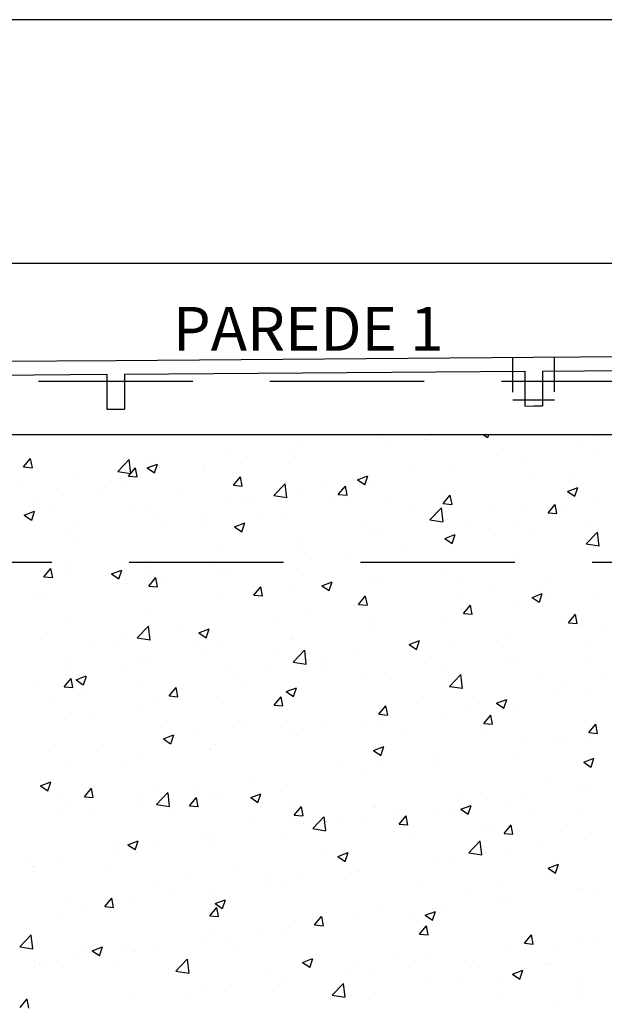
# Model space of a CAD drawing. Extents: x 2810 to 19377, y 2149 to 15908.
# Drawn here: x 15602 to 15670, y 13876 to 13991 of the extents above; entities that cross this region are included whole.
import ezdxf

# ---------------------------------------------------------------- set-up
doc = ezdxf.new("R2010")
doc.units = 0
doc.header["$LTSCALE"] = 18
doc.header["$MEASUREMENT"] = 0
doc.linetypes.add('DASHED', pattern=[0.75, 0.5, -0.25])
doc.layers.add('LIN07', color=1, linetype='Continuous')
doc.layers.add('PANO', color=6, linetype='Continuous')
doc.styles.add('TITULO', font='ARIAL.TTF')

msp = doc.modelspace()

# ---------------------------------------------------------------- linework, layer by layer
at = {"layer": 'LIN07'}
msp.add_line((15466.13, 13942.2), (15838.34, 13942.2), dxfattribs=at)
at = {"layer": 'PANO', "linetype": 'Continuous', "ltscale": 0.5}
for p, q in [((16394.4, 13990.61), (15584, 13990.61)), ((15575.75, 13962.18), (16352.86, 13962.18)), ((15662.08, 13951.22), (15710.82, 13951.62)), ((15564.61, 13950.53), (15613.35, 13950.85)), ((15613.35, 13950.85), (15662.08, 13951.22)), ((15614.36, 13949.23), (15661.08, 13949.58)), ((15661.08, 13949.58), (15661.08, 13945.52)), ((15663.11, 13949.6), (15709.82, 13949.99)), ((15663.11, 13949.6), (15663.11, 13945.54)), ((15565.63, 13948.91), (15612.33, 13949.22)), ((15612.33, 13949.22), (15612.33, 13945.16)), ((15614.36, 13949.23), (15614.36, 13945.17)), ((15659.65, 13946.26), (15664.52, 13946.26)), ((15612.33, 13945.16), (15613.39, 13945.17)), ((15613.39, 13945.17), (15614.36, 13945.17)), ((15661.08, 13945.52), (15662.12, 13945.53)), ((15662.12, 13945.53), (15663.11, 13945.54)), ((15606.62, 13942.12), (15606.62, 13942.12)), ((15643.74, 13941.83), (15643.74, 13941.83)), ((15649.41, 13941.61), (15649.41, 13941.61)), ((15656.2, 13942.2), (15656.72, 13941.85)), ((15656.73, 13941.84), (15656.85, 13942.2)), ((15667.72, 13941.5), (15667.72, 13941.5)), ((15669.3, 13942.02), (15669.3, 13942.02)), ((15633.8, 13940.12), (15633.8, 13940.12)), ((15634.8, 13941.14), (15634.8, 13941.14)), ((15645.14, 13941.05), (15645.14, 13941.05)), ((15669.69, 13940.31), (15669.69, 13940.31)), ((15602.6, 13938.41), (15603.43, 13939.39)), ((15603.63, 13938.31), (15603.43, 13939.38)), ((15613.59, 13937.89), (15614.92, 13939.27)), ((15615.11, 13937.65), (15614.92, 13939.27)), ((15626.19, 13940.05), (15626.19, 13940.05)), ((15634.37, 13939.63), (15634.37, 13939.63)), ((15657.78, 13939.79), (15657.78, 13939.79)), ((15660.83, 13939.03), (15660.83, 13939.03)), ((15602.6, 13938.41), (15603.62, 13938.32)), ((15613.59, 13937.89), (15615.11, 13937.65)), ((15614.84, 13937.34), (15615.66, 13938.32)), ((15615.87, 13937.24), (15615.67, 13938.31)), ((15617.02, 13938.29), (15618.22, 13938.75)), ((15617.02, 13938.29), (15617.87, 13937.72)), ((15617.43, 13938.84), (15617.43, 13938.84)), ((15617.88, 13937.71), (15618.23, 13938.74)), ((15623.64, 13938.22), (15623.64, 13938.22)), ((15623.85, 13938.41), (15623.85, 13938.41)), ((15627.91, 13938.78), (15627.91, 13938.78)), ((15647.83, 13938.08), (15647.83, 13938.08)), ((15652.21, 13937.94), (15652.21, 13937.94)), ((15608.57, 13937.57), (15608.57, 13937.57)), ((15612.87, 13936.8), (15612.87, 13936.8)), ((15613.9, 13936.71), (15613.9, 13936.71)), ((15614.84, 13937.34), (15615.86, 13937.25)), ((15627.07, 13936.27), (15627.9, 13937.25)), ((15628.1, 13936.17), (15627.9, 13937.24)), ((15641.54, 13936.92), (15642.73, 13937.38)), ((15641.54, 13936.92), (15642.39, 13936.35)), ((15642.39, 13936.34), (15642.74, 13937.37)), ((15643.45, 13936.74), (15643.45, 13936.74)), ((15662.16, 13937.15), (15662.16, 13937.15)), ((15666.43, 13937.72), (15666.43, 13937.72)), ((15602.23, 13936), (15602.23, 13936)), ((15606.41, 13935.95), (15606.41, 13935.95)), ((15611.34, 13935.61), (15611.34, 13935.61)), ((15627.07, 13936.27), (15628.09, 13936.18)), ((15631.79, 13935.07), (15633.12, 13936.45)), ((15633.32, 13934.82), (15633.13, 13936.44)), ((15637.88, 13936.38), (15637.88, 13936.38)), ((15639.31, 13935.2), (15640.13, 13936.18)), ((15640.33, 13935.1), (15640.14, 13936.17)), ((15651.38, 13935.73), (15651.38, 13935.73)), ((15666.05, 13935.56), (15667.25, 13936.01)), ((15666.05, 13935.56), (15666.9, 13934.98)), ((15666.91, 13934.98), (15667.25, 13936.01)), ((15603.95, 13935), (15603.95, 13935)), ((15620.45, 13935.23), (15620.45, 13935.23)), ((15625.98, 13934.37), (15625.98, 13934.37)), ((15627.93, 13934.67), (15627.93, 13934.67)), ((15629.55, 13934.84), (15629.55, 13934.84)), ((15631.79, 13935.07), (15633.31, 13934.83)), ((15634.59, 13935.46), (15634.59, 13935.46)), ((15638.66, 13934.46), (15638.66, 13934.46)), ((15639.31, 13935.2), (15640.33, 13935.11)), ((15640.65, 13934.32), (15640.65, 13934.32)), ((15644.92, 13934.88), (15644.92, 13934.88)), ((15651.54, 13934.13), (15652.36, 13935.11)), ((15652.57, 13934.03), (15652.37, 13935.1)), ((15669.48, 13934.63), (15669.48, 13934.63)), ((15602.69, 13932.79), (15603.89, 13933.24)), ((15603.55, 13932.21), (15603.89, 13933.24)), ((15605.83, 13933.71), (15605.83, 13933.71)), ((15614.94, 13933.32), (15614.94, 13933.32)), ((15647.76, 13934.08), (15647.76, 13934.08)), ((15650, 13932.24), (15651.33, 13933.63)), ((15651.52, 13932), (15651.33, 13933.62)), ((15651.54, 13934.13), (15652.56, 13934.04)), ((15656.87, 13933.69), (15656.87, 13933.69)), ((15660.62, 13933.35), (15660.62, 13933.35)), ((15663.78, 13933.06), (15664.6, 13934.04)), ((15664.29, 13933.82), (15664.29, 13933.82)), ((15664.8, 13932.96), (15664.61, 13934.03)), ((15665.97, 13933.31), (15665.97, 13933.31)), ((15602.69, 13932.79), (15603.54, 13932.21)), ((15617.22, 13933.17), (15617.22, 13933.17)), ((15617.99, 13932.96), (15617.99, 13932.96)), ((15623.42, 13932.05), (15623.42, 13932.05)), ((15624.04, 13932.94), (15624.04, 13932.94)), ((15629.88, 13932.9), (15629.88, 13932.9)), ((15633.15, 13932.55), (15633.15, 13932.55)), ((15642.25, 13932.17), (15642.25, 13932.17)), ((15650, 13932.24), (15651.51, 13932.01)), ((15652, 13932.26), (15652, 13932.26)), ((15654.34, 13932.11), (15654.34, 13932.11)), ((15663.78, 13933.06), (15664.8, 13932.97)), ((15608.04, 13931.25), (15608.04, 13931.25)), ((15608.36, 13931.89), (15608.36, 13931.89)), ((15619.15, 13931.49), (15619.15, 13931.49)), ((15627.21, 13931.42), (15628.4, 13931.88)), ((15627.21, 13931.42), (15628.05, 13930.85)), ((15628.06, 13930.84), (15628.41, 13931.87)), ((15643.25, 13931.06), (15643.25, 13931.06)), ((15651.36, 13931.78), (15651.36, 13931.78)), ((15660.46, 13931.4), (15660.46, 13931.4)), ((15661.94, 13930.99), (15661.94, 13930.99)), ((15668.4, 13931.84), (15668.4, 13931.84)), ((15669.57, 13931.01), (15669.57, 13931.01)), ((15608.38, 13930.07), (15608.38, 13930.07)), ((15634.39, 13929.78), (15634.39, 13929.78)), ((15644.4, 13930.41), (15644.4, 13930.41)), ((15651.72, 13930.05), (15652.91, 13930.51)), ((15651.72, 13930.05), (15652.57, 13929.48)), ((15652.57, 13929.47), (15652.92, 13930.51)), ((15657.67, 13930.43), (15657.67, 13930.43)), ((15668.2, 13929.42), (15669.53, 13930.81)), ((15669.73, 13929.18), (15669.54, 13930.8)), ((15625.77, 13928.69), (15625.77, 13928.69)), ((15634.45, 13928.7), (15634.45, 13928.7)), ((15646.9, 13929.01), (15646.9, 13929.01)), ((15668.2, 13929.42), (15669.72, 13929.19)), ((15669.27, 13928.95), (15669.27, 13928.95)), ((15617.01, 13927.49), (15617.01, 13927.49)), ((15636.17, 13927.59), (15636.17, 13927.59)), ((15640.44, 13928.16), (15640.44, 13928.16)), ((15660.41, 13927.67), (15660.41, 13927.67)), ((15604.97, 13925.58), (15605.79, 13926.56)), ((15606, 13925.48), (15605.8, 13926.55)), ((15607.95, 13926.94), (15607.95, 13926.94)), ((15612.87, 13925.92), (15614.07, 13926.38)), ((15613.73, 13925.34), (15614.08, 13926.37)), ((15617.05, 13926.56), (15617.05, 13926.56)), ((15624.5, 13926.99), (15624.5, 13926.99)), ((15651.8, 13926.58), (15651.8, 13926.58)), ((15604.97, 13925.58), (15605.99, 13925.49)), ((15608.15, 13926.21), (15608.15, 13926.21)), ((15612.87, 13925.92), (15613.72, 13925.35)), ((15614.55, 13925.28), (15614.55, 13925.28)), ((15617.21, 13924.51), (15618.03, 13925.49)), ((15618.23, 13924.41), (15618.03, 13925.48)), ((15618.93, 13925.33), (15618.93, 13925.33)), ((15625.39, 13926.18), (15625.39, 13926.18)), ((15626.16, 13926.17), (15626.16, 13926.17)), ((15635.26, 13925.79), (15635.26, 13925.79)), ((15643.04, 13925.38), (15643.04, 13925.38)), ((15644.37, 13925.4), (15644.37, 13925.4)), ((15614.66, 13924.76), (15614.66, 13924.76)), ((15617.21, 13924.51), (15618.22, 13924.42)), ((15629.44, 13923.44), (15630.26, 13924.42)), ((15630.47, 13923.34), (15630.27, 13924.41)), ((15634.18, 13924.1), (15634.18, 13924.1)), ((15637.39, 13924.55), (15638.58, 13925.01)), ((15637.39, 13924.55), (15638.24, 13923.98)), ((15638.24, 13923.97), (15638.59, 13925)), ((15653.47, 13925.02), (15653.47, 13925.02)), ((15657.45, 13924.26), (15657.45, 13924.26)), ((15662.58, 13924.64), (15662.58, 13924.64)), ((15663.91, 13925.11), (15663.91, 13925.11)), ((15603.89, 13923.35), (15603.89, 13923.35)), ((15604.61, 13923.58), (15604.61, 13923.58)), ((15625.56, 13923.01), (15625.56, 13923.01)), ((15629.44, 13923.44), (15630.46, 13923.35)), ((15641.67, 13922.37), (15642.5, 13923.35)), ((15642.7, 13922.27), (15642.5, 13923.34)), ((15653.18, 13923.7), (15653.18, 13923.7)), ((15661.9, 13923.19), (15663.1, 13923.64)), ((15661.9, 13923.19), (15662.75, 13922.61)), ((15662.76, 13922.61), (15663.1, 13923.64)), ((15663.59, 13923.64), (15663.59, 13923.64)), ((15669.06, 13923.28), (15669.06, 13923.28)), ((15616.81, 13921.81), (15616.81, 13921.81)), ((15641.67, 13922.37), (15642.69, 13922.28)), ((15642.41, 13922.28), (15642.41, 13922.28)), ((15653.64, 13921.94), (15653.64, 13921.94)), ((15653.91, 13921.3), (15654.73, 13922.28)), ((15654.94, 13921.2), (15654.74, 13922.27)), ((15660.2, 13922), (15660.2, 13922)), ((15607.95, 13920.53), (15607.95, 13920.53)), ((15631.68, 13920.87), (15631.68, 13920.87)), ((15635.95, 13921.43), (15635.95, 13921.43)), ((15651.59, 13920.9), (15651.59, 13920.9)), ((15653.91, 13921.3), (15654.93, 13921.21)), ((15666.14, 13920.23), (15666.97, 13921.21)), ((15667.17, 13920.13), (15666.97, 13921.2)), ((15615.85, 13918.45), (15617.18, 13919.84)), ((15617.37, 13918.21), (15617.19, 13919.83)), ((15620.91, 13919.45), (15620.91, 13919.45)), ((15623.06, 13919.05), (15624.25, 13919.51)), ((15623.91, 13918.47), (15624.26, 13919.5)), ((15642.83, 13919.7), (15642.83, 13919.7)), ((15643.69, 13920.23), (15643.69, 13920.23)), ((15666.14, 13920.23), (15667.16, 13920.14)), ((15667.67, 13919.9), (15667.67, 13919.9)), ((15670.2, 13919.8), (15670.2, 13919.8)), ((15614.45, 13918.6), (15614.45, 13918.6)), ((15615.85, 13918.45), (15617.37, 13918.22)), ((15623.06, 13919.05), (15623.9, 13918.48)), ((15633.74, 13918.52), (15633.74, 13918.52)), ((15633.97, 13918.42), (15633.97, 13918.42)), ((15659.43, 13918.38), (15659.43, 13918.38)), ((15604.62, 13918.23), (15604.62, 13918.23)), ((15610.18, 13918.04), (15610.18, 13918.04)), ((15613.73, 13917.84), (15613.73, 13917.84)), ((15622.84, 13917.46), (15622.84, 13917.46)), ((15625.36, 13917.33), (15625.36, 13917.33)), ((15647.57, 13917.68), (15648.76, 13918.14)), ((15647.57, 13917.68), (15648.42, 13917.11)), ((15648.42, 13917.11), (15648.77, 13918.14)), ((15652.97, 13917.53), (15652.97, 13917.53)), ((15657.73, 13918.19), (15657.73, 13918.19)), ((15668.86, 13917.6), (15668.86, 13917.6)), ((15608.22, 13915.94), (15608.22, 13915.94)), ((15616.6, 13916.13), (15616.6, 13916.13)), ((15623.8, 13916.81), (15623.8, 13916.81)), ((15631.94, 13917.07), (15631.94, 13917.07)), ((15634.05, 13915.63), (15635.38, 13917.01)), ((15635.58, 13915.39), (15635.39, 13917.01)), ((15641.05, 13916.69), (15641.05, 13916.69)), ((15647.78, 13916.48), (15647.78, 13916.48)), ((15648.7, 13916.97), (15648.7, 13916.97)), ((15650.15, 13916.3), (15650.15, 13916.3)), ((15660, 13916.32), (15660, 13916.32)), ((15607.74, 13914.85), (15607.74, 13914.85)), ((15613.85, 13915.11), (15613.85, 13915.11)), ((15617.33, 13915.55), (15617.33, 13915.55)), ((15626.43, 13915.17), (15626.43, 13915.17)), ((15634.05, 13915.63), (15635.57, 13915.39)), ((15637.92, 13915.55), (15637.92, 13915.55)), ((15651.38, 13915.23), (15651.38, 13915.23)), ((15659.26, 13915.92), (15659.26, 13915.92)), ((15668.36, 13915.53), (15668.36, 13915.53)), ((15607.34, 13912.75), (15608.16, 13913.73)), ((15608.36, 13912.65), (15608.17, 13913.72)), ((15608.72, 13913.55), (15609.92, 13914.01)), ((15609.58, 13912.97), (15609.93, 13914)), ((15627.19, 13914.14), (15627.19, 13914.14)), ((15631.46, 13914.7), (15631.46, 13914.7)), ((15635.54, 13914.78), (15635.54, 13914.78)), ((15637.83, 13914.78), (15637.83, 13914.78)), ((15642.62, 13914.02), (15642.62, 13914.02)), ((15644.64, 13914.4), (15644.64, 13914.4)), ((15652.26, 13912.8), (15653.59, 13914.19)), ((15653.78, 13912.56), (15653.59, 13914.18)), ((15653.75, 13914.01), (15653.75, 13914.01)), ((15669.98, 13913.64), (15669.98, 13913.64)), ((15603.9, 13913.4), (15603.9, 13913.4)), ((15607.34, 13912.75), (15608.36, 13912.66)), ((15608.72, 13913.55), (15609.57, 13912.98)), ((15616.42, 13912.72), (15616.42, 13912.72)), ((15619.57, 13911.68), (15620.39, 13912.66)), ((15620.6, 13911.58), (15620.4, 13912.65)), ((15627.88, 13913.07), (15627.88, 13913.07)), ((15633.24, 13912.18), (15634.43, 13912.64)), ((15633.76, 13912.75), (15633.76, 13912.75)), ((15634.09, 13911.6), (15634.44, 13912.63)), ((15652.26, 13912.8), (15653.78, 13912.57)), ((15662.85, 13913.63), (15662.85, 13913.63)), ((15665.71, 13913.07), (15665.71, 13913.07)), ((15609.96, 13911.87), (15609.96, 13911.87)), ((15617.94, 13911.36), (15617.94, 13911.36)), ((15619.57, 13911.68), (15620.59, 13911.59)), ((15625.15, 13911.65), (15625.15, 13911.65)), ((15631.81, 13910.61), (15632.63, 13911.59)), ((15632.83, 13910.51), (15632.64, 13911.58)), ((15633.24, 13912.18), (15634.09, 13911.61)), ((15654.94, 13911.66), (15654.94, 13911.66)), ((15664.24, 13912.22), (15664.24, 13912.22)), ((15668.65, 13911.92), (15668.65, 13911.92)), ((15605.69, 13911.31), (15605.69, 13911.31)), ((15616.39, 13910.45), (15616.39, 13910.45)), ((15631.81, 13910.61), (15632.83, 13910.52)), ((15644.04, 13909.54), (15644.86, 13910.52)), ((15644.21, 13910.24), (15644.21, 13910.24)), ((15645.07, 13909.44), (15644.87, 13910.51)), ((15648.48, 13910.8), (15648.48, 13910.8)), ((15654.29, 13910.51), (15654.29, 13910.51)), ((15657.75, 13910.82), (15658.94, 13911.28)), ((15657.75, 13910.82), (15658.6, 13910.24)), ((15658.61, 13910.24), (15658.95, 13911.27)), ((15659.79, 13910.64), (15659.79, 13910.64)), ((15607.53, 13909.17), (15607.53, 13909.17)), ((15607.99, 13909.65), (15607.99, 13909.65)), ((15610.34, 13909.17), (15610.34, 13909.17)), ((15644.04, 13909.54), (15645.06, 13909.45)), ((15651.17, 13909.55), (15651.17, 13909.55)), ((15656.28, 13908.47), (15657.1, 13909.45)), ((15657.3, 13908.37), (15657.1, 13909.44)), ((15619.44, 13908.79), (15619.44, 13908.79)), ((15626.98, 13907.97), (15626.98, 13907.97)), ((15628.55, 13908.4), (15628.55, 13908.4)), ((15633.44, 13908.82), (15633.44, 13908.82)), ((15637.65, 13908.02), (15637.65, 13908.02)), ((15642.42, 13908.35), (15642.42, 13908.35)), ((15644.35, 13908.81), (15644.35, 13908.81)), ((15656.28, 13908.47), (15657.29, 13908.38)), ((15668.51, 13907.4), (15669.33, 13908.38)), ((15669.54, 13907.3), (15669.34, 13908.37)), ((15618.91, 13906.68), (15620.1, 13907.14)), ((15619.76, 13906.1), (15620.11, 13907.13)), ((15622.71, 13907.41), (15622.71, 13907.41)), ((15633.56, 13907.07), (15633.56, 13907.07)), ((15634.4, 13907.1), (15634.4, 13907.1)), ((15646.76, 13907.63), (15646.76, 13907.63)), ((15655.86, 13907.25), (15655.86, 13907.25)), ((15664.97, 13906.86), (15664.97, 13906.86)), ((15665.49, 13906.91), (15665.49, 13906.91)), ((15668.51, 13907.4), (15669.53, 13907.31)), ((15611.93, 13905.99), (15611.93, 13905.99)), ((15618.91, 13906.68), (15619.75, 13906.11)), ((15624.94, 13905.98), (15624.94, 13905.98)), ((15643.42, 13905.32), (15644.61, 13905.77)), ((15644.27, 13904.74), (15644.62, 13905.77)), ((15661.22, 13906.35), (15661.22, 13906.35)), ((15668.44, 13906.24), (15668.44, 13906.24)), ((15605.47, 13905.14), (15605.47, 13905.14)), ((15616.18, 13904.77), (15616.18, 13904.77)), ((15624.45, 13905.39), (15624.45, 13905.39)), ((15643.42, 13905.32), (15644.27, 13904.74)), ((15650.45, 13904.93), (15650.45, 13904.93)), ((15659.58, 13904.96), (15659.58, 13904.96)), ((15607.32, 13903.5), (15607.32, 13903.5)), ((15614.5, 13903.68), (15614.5, 13903.68)), ((15639.72, 13903.52), (15639.72, 13903.52)), ((15643.99, 13904.08), (15643.99, 13904.08)), ((15650.97, 13903.87), (15650.97, 13903.87)), ((15667.93, 13903.95), (15669.13, 13904.41)), ((15667.93, 13903.95), (15668.78, 13903.38)), ((15668.79, 13903.37), (15669.13, 13904.4)), ((15642.21, 13902.67), (15642.21, 13902.67)), ((15604.56, 13901.98), (15604.56, 13901.98)), ((15604.57, 13901.18), (15605.77, 13901.64)), ((15604.57, 13901.18), (15605.42, 13900.61)), ((15605.43, 13900.6), (15605.77, 13901.63)), ((15622.49, 13901.25), (15622.49, 13901.25)), ((15628.95, 13902.1), (15628.95, 13902.1)), ((15633.35, 13901.39), (15633.35, 13901.39)), ((15663.54, 13902.04), (15663.54, 13902.04)), ((15667.47, 13901.03), (15667.47, 13901.03)), ((15607.02, 13900.46), (15607.02, 13900.46)), ((15609.7, 13899.92), (15610.53, 13900.9)), ((15609.7, 13899.92), (15610.72, 13899.83)), ((15610.73, 13899.82), (15610.53, 13900.89)), ((15616.12, 13900.07), (15616.12, 13900.07)), ((15618.11, 13899.01), (15619.44, 13900.4)), ((15618.22, 13900.68), (15618.22, 13900.68)), ((15619.64, 13898.77), (15619.45, 13900.39)), ((15624.73, 13900.3), (15624.73, 13900.3)), ((15629.09, 13899.81), (15630.28, 13900.27)), ((15629.94, 13899.23), (15630.29, 13900.27)), ((15653.59, 13900.34), (15653.59, 13900.34)), ((15661.01, 13900.18), (15661.01, 13900.18)), ((15668.23, 13900.56), (15668.23, 13900.56)), ((15607.45, 13899.27), (15607.45, 13899.27)), ((15615.98, 13899.1), (15615.98, 13899.1)), ((15618.11, 13899.01), (15619.63, 13898.78)), ((15621.94, 13898.85), (15622.76, 13899.83)), ((15621.94, 13898.85), (15622.96, 13898.76)), ((15622.97, 13898.75), (15622.77, 13899.82)), ((15625.23, 13899.69), (15625.23, 13899.69)), ((15629.09, 13899.81), (15629.94, 13899.24)), ((15634.17, 13897.78), (15635, 13898.76)), ((15634.33, 13899.3), (15634.33, 13899.3)), ((15635.2, 13897.68), (15635, 13898.75)), ((15643.44, 13898.92), (15643.44, 13898.92)), ((15653.6, 13898.45), (15654.79, 13898.91)), ((15654.46, 13897.87), (15654.8, 13898.9)), ((15656.74, 13899.62), (15656.74, 13899.62)), ((15659.37, 13899.28), (15659.37, 13899.28)), ((15607.12, 13897.82), (15607.12, 13897.82)), ((15610.61, 13898.16), (15610.61, 13898.16)), ((15619.72, 13897.78), (15619.72, 13897.78)), ((15634.17, 13897.78), (15635.19, 13897.69)), ((15636.32, 13896.19), (15637.64, 13897.57)), ((15637.84, 13895.95), (15637.65, 13897.57)), ((15643.64, 13898.63), (15643.64, 13898.63)), ((15645.96, 13898.2), (15645.96, 13898.2)), ((15646.41, 13896.71), (15647.23, 13897.69)), ((15647.43, 13896.61), (15647.24, 13897.68)), ((15650.76, 13898.19), (15650.76, 13898.19)), ((15652.54, 13898.53), (15652.54, 13898.53)), ((15653.6, 13898.45), (15654.45, 13897.88)), ((15661.65, 13898.15), (15661.65, 13898.15)), ((15667.62, 13898.3), (15667.62, 13898.3)), ((15628.82, 13897.4), (15628.82, 13897.4)), ((15633.69, 13896.92), (15633.69, 13896.92)), ((15635.23, 13896.79), (15635.23, 13896.79)), ((15637.93, 13897.01), (15637.93, 13897.01)), ((15639.5, 13897.35), (15639.5, 13897.35)), ((15642, 13896.99), (15642, 13896.99)), ((15646.41, 13896.71), (15647.43, 13896.62)), ((15647.03, 13896.63), (15647.03, 13896.63)), ((15657.68, 13896.59), (15657.68, 13896.59)), ((15658.64, 13895.64), (15659.46, 13896.62)), ((15659.67, 13895.54), (15659.47, 13896.61)), ((15624.46, 13895.37), (15624.46, 13895.37)), ((15633.14, 13895.71), (15633.14, 13895.71)), ((15636.32, 13896.19), (15637.83, 13895.95)), ((15656.14, 13896.24), (15656.14, 13896.24)), ((15658.64, 13895.64), (15659.66, 13895.55)), ((15665.25, 13895.86), (15665.25, 13895.86)), ((15614.75, 13894.31), (15615.95, 13894.77)), ((15614.75, 13894.31), (15615.6, 13893.74)), ((15615.61, 13893.73), (15615.96, 13894.76)), ((15618, 13894.52), (15618, 13894.52)), ((15623.75, 13895.21), (15623.75, 13895.21)), ((15624.53, 13894.62), (15624.53, 13894.62)), ((15647.73, 13894.88), (15647.73, 13894.88)), ((15654.52, 13893.37), (15655.85, 13894.75)), ((15656.04, 13893.12), (15655.86, 13894.74)), ((15662.98, 13894.3), (15662.98, 13894.3)), ((15668.03, 13894.88), (15668.03, 13894.88)), ((15613.73, 13893.96), (15613.73, 13893.96)), ((15613.8, 13893.51), (15613.8, 13893.51)), ((15615.77, 13893.42), (15615.77, 13893.42)), ((15637.78, 13893.18), (15637.78, 13893.18)), ((15639.27, 13892.95), (15640.46, 13893.41)), ((15640.12, 13892.37), (15640.47, 13893.4)), ((15654.52, 13893.37), (15656.04, 13893.13)), ((15656.52, 13893.45), (15656.52, 13893.45)), ((15659.17, 13893.6), (15659.17, 13893.6)), ((15602.96, 13892.54), (15602.96, 13892.54)), ((15606.91, 13892.14), (15606.91, 13892.14)), ((15639.27, 13892.95), (15640.12, 13892.37)), ((15650.55, 13892.51), (15650.55, 13892.51)), ((15652.25, 13892.89), (15652.25, 13892.89)), ((15663.78, 13891.58), (15664.98, 13892.04)), ((15664.64, 13891), (15664.98, 13892.03)), ((15603.62, 13891.79), (15603.62, 13891.79)), ((15603.85, 13891.8), (15603.85, 13891.8)), ((15612.73, 13891.4), (15612.73, 13891.4)), ((15621.83, 13891.02), (15621.83, 13891.02)), ((15627.83, 13891.47), (15627.83, 13891.47)), ((15641.48, 13891.47), (15641.48, 13891.47)), ((15641.79, 13891.31), (15641.79, 13891.31)), ((15663.78, 13891.58), (15664.63, 13891.01)), ((15617.89, 13889.76), (15617.89, 13889.76)), ((15630.75, 13890.06), (15630.75, 13890.06)), ((15630.94, 13890.63), (15630.94, 13890.63)), ((15632.93, 13890.03), (15632.93, 13890.03)), ((15635.02, 13890.62), (15635.02, 13890.62)), ((15640.04, 13890.25), (15640.04, 13890.25)), ((15649.15, 13889.86), (15649.15, 13889.86)), ((15664.19, 13890.62), (15664.19, 13890.62)), ((15619.97, 13888.64), (15619.97, 13888.64)), ((15624.32, 13888.94), (15624.32, 13888.94)), ((15654.24, 13888.91), (15654.24, 13888.91)), ((15658.25, 13889.48), (15658.25, 13889.48)), ((15667.36, 13889.09), (15667.36, 13889.09)), ((15667.82, 13889.21), (15667.82, 13889.21)), ((15669.26, 13888.99), (15669.26, 13888.99)), ((15607.94, 13888.05), (15607.94, 13888.05)), ((15609.24, 13887.23), (15609.24, 13887.23)), ((15612.07, 13887.09), (15612.89, 13888.07)), ((15613.1, 13886.99), (15612.9, 13888.06)), ((15613.51, 13887.79), (15613.51, 13887.79)), ((15615.56, 13887.74), (15615.56, 13887.74)), ((15624.94, 13887.45), (15626.13, 13887.9)), ((15624.94, 13887.45), (15625.78, 13886.87)), ((15625.79, 13886.87), (15626.14, 13887.9)), ((15644.3, 13887.21), (15644.3, 13887.21)), ((15658.49, 13887.58), (15658.49, 13887.58)), ((15658.96, 13887.93), (15658.96, 13887.93)), ((15606.7, 13886.46), (15606.7, 13886.46)), ((15612.07, 13887.09), (15613.09, 13887)), ((15624.31, 13886.02), (15625.13, 13887)), ((15625.33, 13885.92), (15625.13, 13886.99)), ((15647.76, 13886.16), (15647.76, 13886.16)), ((15649.45, 13886.08), (15650.64, 13886.54)), ((15649.45, 13886.08), (15650.3, 13885.51)), ((15650.31, 13885.5), (15650.65, 13886.53)), ((15650.34, 13886.83), (15650.34, 13886.83)), ((15652.03, 13886.73), (15652.03, 13886.73)), ((15624.31, 13886.02), (15625.32, 13885.93)), ((15634.35, 13885.5), (15634.35, 13885.5)), ((15636.54, 13884.95), (15637.36, 13885.93)), ((15636.54, 13884.95), (15637.56, 13884.86)), ((15637.57, 13884.85), (15637.37, 13885.92)), ((15641.59, 13885.63), (15641.59, 13885.63)), ((15602.17, 13882.4), (15603.5, 13883.78)), ((15603.69, 13882.15), (15603.5, 13883.77)), ((15624.4, 13883.79), (15624.4, 13883.79)), ((15630.53, 13883.89), (15630.53, 13883.89)), ((15632.73, 13884.35), (15632.73, 13884.35)), ((15636.99, 13884.75), (15636.99, 13884.75)), ((15648.77, 13883.88), (15649.6, 13884.86)), ((15648.77, 13883.88), (15649.79, 13883.79)), ((15649.8, 13883.78), (15649.6, 13884.85)), ((15661.01, 13882.81), (15661.83, 13883.79)), ((15662.04, 13882.71), (15661.84, 13883.78)), ((15609.41, 13882.68), (15609.41, 13882.68)), ((15624.11, 13883.26), (15624.11, 13883.26)), ((15626.26, 13883.33), (15626.26, 13883.33)), ((15661.01, 13882.81), (15662.03, 13882.72)), ((15667.61, 13883.53), (15667.61, 13883.53)), ((15669.05, 13882.83), (15669.05, 13882.83)), ((15602.17, 13882.4), (15603.69, 13882.16)), ((15610.6, 13881.94), (15611.8, 13882.4)), ((15610.6, 13881.94), (15611.45, 13881.37)), ((15611.46, 13881.36), (15611.81, 13882.39)), ((15614.45, 13882.08), (15614.45, 13882.08)), ((15615.35, 13882.06), (15615.35, 13882.06)), ((15615.49, 13881.91), (15615.49, 13881.91)), ((15618.51, 13882.3), (15618.51, 13882.3)), ((15627.62, 13881.92), (15627.62, 13881.92)), ((15636.72, 13881.53), (15636.72, 13881.53)), ((15658.75, 13882.25), (15658.75, 13882.25)), ((15664.78, 13882.27), (15664.78, 13882.27)), ((15603.9, 13880.78), (15603.9, 13880.78)), ((15604.51, 13880.38), (15604.51, 13880.38)), ((15604.76, 13880.5), (15604.76, 13880.5)), ((15606.49, 13880.78), (15606.49, 13880.78)), ((15609.03, 13881.06), (15609.03, 13881.06)), ((15613, 13880.39), (15613, 13880.39)), ((15620.37, 13879.57), (15621.7, 13880.96)), ((15621.9, 13879.33), (15621.71, 13880.95)), ((15635.12, 13880.58), (15636.31, 13881.04)), ((15635.12, 13880.58), (15635.97, 13880.01)), ((15635.97, 13880), (15636.32, 13881.03)), ((15645.83, 13881.15), (15645.83, 13881.15)), ((15650.14, 13881.16), (15650.14, 13881.16)), ((15654, 13880.85), (15654, 13880.85)), ((15654.93, 13880.76), (15654.93, 13880.76)), ((15663.49, 13880.44), (15663.49, 13880.44)), ((15664.04, 13880.38), (15664.04, 13880.38)), ((15620.37, 13879.57), (15621.89, 13879.34)), ((15622.11, 13880.01), (15622.11, 13880.01)), ((15631.21, 13879.62), (15631.21, 13879.62)), ((15640.32, 13879.24), (15640.32, 13879.24)), ((15641.38, 13879.96), (15641.38, 13879.96)), ((15643.27, 13879.44), (15643.27, 13879.44)), ((15647.54, 13880), (15647.54, 13880)), ((15659.63, 13879.21), (15660.83, 13879.67)), ((15659.63, 13879.21), (15660.48, 13878.64)), ((15660.49, 13878.63), (15660.83, 13879.66)), ((15632.5, 13878.02), (15632.5, 13878.02)), ((15632.52, 13878.68), (15632.52, 13878.68)), ((15638.58, 13876.75), (15639.91, 13878.13)), ((15640.1, 13876.51), (15639.91, 13878.13)), ((15649.42, 13878.85), (15649.42, 13878.85)), ((15653.54, 13878.74), (15653.54, 13878.74)), ((15658.53, 13878.47), (15658.53, 13878.47)), ((15667.64, 13878.09), (15667.64, 13878.09)), ((15623.9, 13877.58), (15623.9, 13877.58)), ((15626.04, 13877.17), (15626.04, 13877.17)), ((15643.59, 13877.03), (15643.59, 13877.03)), ((15667.4, 13877.85), (15667.4, 13877.85)), ((15602.2, 13875.33), (15603.03, 13876.31)), ((15603.23, 13875.23), (15603.03, 13876.3)), ((15615.15, 13876.38), (15615.15, 13876.38)), ((15621.77, 13876.6), (15621.77, 13876.6)), ((15638.58, 13876.75), (15640.09, 13876.51)), ((15658.55, 13876.57), (15658.55, 13876.57)), ((15664.56, 13876.1), (15664.56, 13876.1)), ((15667.57, 13876.7), (15667.57, 13876.7))]:
    msp.add_line(p, q, dxfattribs=at)
at = {"layer": 'PANO', "linetype": 'DASHED', "ltscale": 0.5}
for p, q in [((15659.65, 13947.14), (15659.65, 13951.2)), ((15664.52, 13947.18), (15664.52, 13951.24))]:
    msp.add_line(p, q, dxfattribs=at)
at = {"layer": 'PANO', "linetype": 'DASHED', "ltscale": 2}
for p, q in [((15838.34, 13948.37), (15466.13, 13948.37)), ((15848.9, 13927.26), (15538.53, 13927.26))]:
    msp.add_line(p, q, dxfattribs=at)
at = {"layer": 'PANO'}
for p, q in [((15466.13, 13942.2), (15838.34, 13942.2)), ((15538.53, 13942.2), (15818.44, 13942.2))]:
    msp.add_line(p, q, dxfattribs=at)

# ---------------------------------------------------------------- texts
at = {"layer": 'PANO', "style": 'TITULO'}
msp.add_text('PAREDE 1', height=5.117, dxfattribs=at).set_placement((15620.01, 13951.97))

doc.saveas('drawing.dxf')
